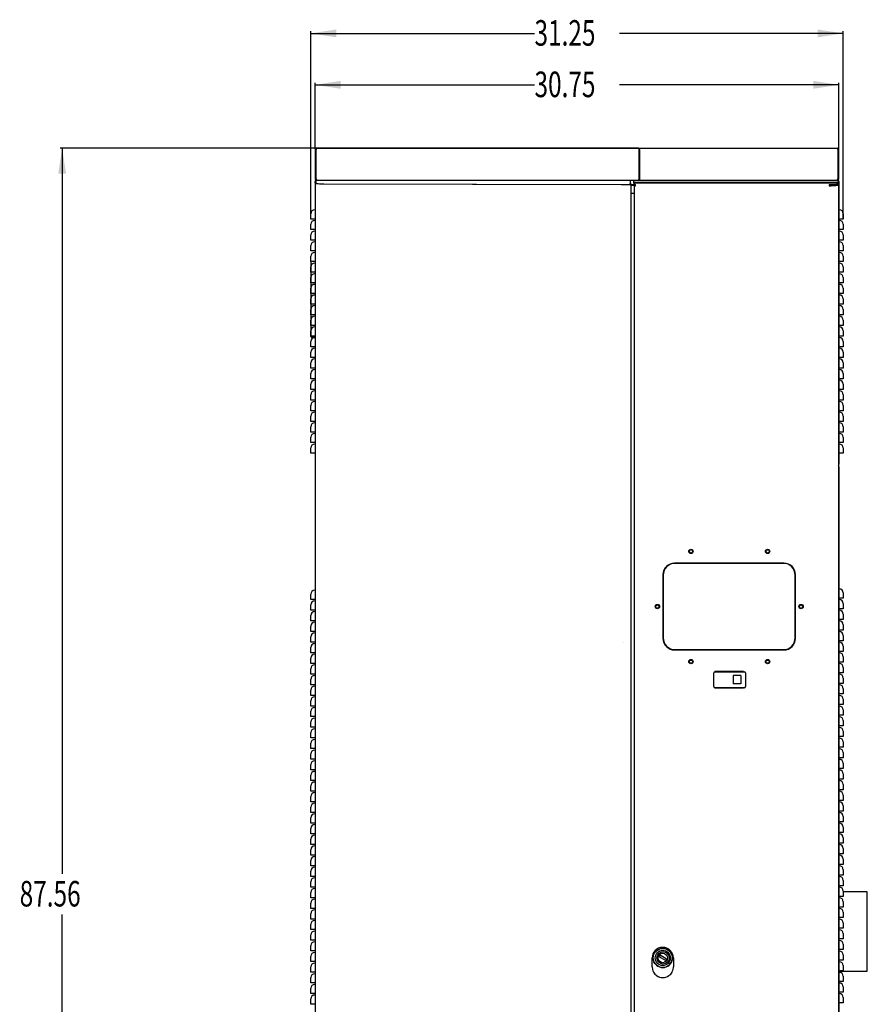
# Model space of a CAD drawing. Extents: x -113 to 170, y 2 to 205.
# Drawn here: x -16 to 34, y 39 to 97 of the extents above; entities that cross this region are included whole.
import ezdxf
from ezdxf.enums import TextEntityAlignment as Align

# ---------------------------------------------------------------- set-up
doc = ezdxf.new("R2010")
doc.units = 0
doc.header["$MEASUREMENT"] = 0
doc.layers.get('0').update_dxf_attribs({"linetype": 'ByLayer'})
doc.dimstyles.new('SLDDIMSTYLE0', dxfattribs={"dimtxt": 1.5, "dimasz": 0.125, "dimexe": 0, "dimexo": 0.0625, "dimgap": 0.375, "dimtad": 0, "dimtih": 1, "dimtoh": 1, "dimdec": 4, "dimrnd": 1e-09, "dimzin": 12, "dimdsep": 46, "dimtxsty": 'Standard', "dimsah": 1, "dimcen": 0.09, "dimadec": 0, "dimazin": 0, "dimtfac": 1, "dimtdec": 4, "dimtofl": 0, "dimtmove": 0, "dimatfit": 3, "dimfxl": 1, "dimtolj": 1, "dimtzin": 0, "dimarcsym": 0})

# ---------------------------------------------------------------- blocks, each defined once
blk = doc.blocks.new('_D')
at = {"color": 7, "linetype": 'Continuous'}
for p, q in [((1.456, 89.645), (1.456, 93.517)), ((1.456, 93.392), (14.338, 93.392)), ((32.206, 93.392), (19.325, 93.392)), ((32.206, 89.645), (32.206, 93.517))]:
    blk.add_line(p, q, dxfattribs=at)
for points in [[(1.456, 93.392), (2.956, 93.161), (2.956, 93.623)], [(32.206, 93.392), (30.706, 93.623), (30.706, 93.161)]]:
    blk.add_solid(points, dxfattribs=at)
at = {"color": 7, "linetype": 'Continuous', "width": 0.7}
blk.add_text('30.75', height=1.5, dxfattribs=at).set_placement((14.338, 92.201, 25.635), align=Align.BOTTOM_LEFT)
blk = doc.blocks.new('_D_1')
at = {"color": 7, "linetype": 'Continuous'}
for p, q in [((1.206, 85.569), (1.206, 96.536)), ((32.456, 85.569), (32.456, 96.536)), ((1.206, 96.411), (14.338, 96.411)), ((32.456, 96.411), (19.325, 96.411))]:
    blk.add_line(p, q, dxfattribs=at)
for points in [[(1.206, 96.411), (2.706, 96.18), (2.706, 96.641)], [(32.456, 96.411), (30.956, 96.641), (30.956, 96.18)]]:
    blk.add_solid(points, dxfattribs=at)
at = {"color": 7, "linetype": 'Continuous', "width": 0.7}
blk.add_text('31.25', height=1.5, dxfattribs=at).set_placement((14.338, 95.22, 25.635), align=Align.BOTTOM_LEFT)
blk = doc.blocks.new('_D_2')
at = {"color": 7, "linetype": 'Continuous'}
for p, q in [((20.434, 89.675), (-13.515, 89.675)), ((-13.39, 89.675), (-13.39, 47.085)), ((-13.39, 2.114), (-13.39, 44.704)), ((29.643, 2.114), (-13.515, 2.114))]:
    blk.add_line(p, q, dxfattribs=at)
for points in [[(-13.39, 89.675), (-13.621, 88.175), (-13.159, 88.175)], [(-13.39, 2.114), (-13.159, 3.614), (-13.621, 3.614)]]:
    blk.add_solid(points, dxfattribs=at)
at = {"color": 7, "linetype": 'Continuous', "width": 0.7}
blk.add_text('87.56', height=1.5, dxfattribs=at).set_placement((-15.884, 44.704, 25.635), align=Align.BOTTOM_LEFT)

msp = doc.modelspace()

# ---------------------------------------------------------------- linework, layer by layer
at = {"color": 7, "linetype": 'Continuous'}
for p, q in [((1.4563, 89.59526), (1.4563, 87.88526)), ((1.4959, 89.59526), (1.4563, 89.59526)), ((1.4959, 89.59526), (1.4959, 87.88526)), ((1.50297, 89.59526), (1.50297, 87.95849)), ((1.52093, 87.88526), (1.52093, 89.59526)), ((1.5359, 89.67486), (20.4839, 89.67486)), ((20.46112, 89.59526), (20.46319, 89.59526)), ((20.46112, 89.59526), (20.46112, 87.88526)), ((20.46319, 89.59526), (20.46319, 87.88526)), ((20.46331, 89.59566), (20.4813, 89.59566)), ((20.4813, 89.59566), (20.4813, 89.63526)), ((20.4813, 89.63526), (20.48395, 89.63526)), ((20.4813, 89.59566), (20.50242, 89.59566)), ((20.4839, 89.67486), (32.1267, 89.67486)), ((20.4839, 89.63526), (20.4839, 89.67486)), ((20.50254, 89.59526), (20.50254, 87.88526)), ((32.13886, 89.59526), (32.13886, 87.88526)), ((32.15963, 89.59526), (32.15963, 87.86394)), ((32.1667, 89.59526), (32.2063, 89.59526)), ((32.1667, 87.88526), (32.1667, 89.59526)), ((32.2063, 87.88526), (32.2063, 89.59526)), ((1.4563, 87.88526), (1.4959, 87.88526)), ((1.5359, 87.80566), (1.5359, 87.84526)), ((20.50271, 87.86588), (20.46315, 87.86588)), ((20.46424, 87.80566), (20.46424, 87.84526)), ((20.46424, 87.84526), (20.49101, 87.84526)), ((20.49101, 87.80566), (20.49101, 87.84526)), ((32.1267, 87.80566), (32.1267, 87.84526)), ((32.15738, 87.86588), (32.13253, 87.86588)), ((32.2063, 87.88526), (32.1667, 87.88526)), ((1.49146, 87.63584), (1.45628, 87.63584)), ((1.45628, 87.63584), (1.45628, 87.61355)), ((1.45628, 87.61355), (1.45628, 6.76539)), ((1.4563, 87.63584), (1.4563, 87.72606)), ((1.49146, 87.82034), (1.49146, 87.63396)), ((1.49263, 87.61156), (1.49146, 87.63396)), ((1.49228, 87.61826), (1.49228, 87.61355)), ((1.49383, 87.6126), (1.49228, 87.61355)), ((1.49263, 87.61156), (1.49393, 87.60974)), ((1.5359, 87.80566), (1.563, 87.80566)), ((1.563, 87.80566), (20.46424, 87.80566)), ((1.96572, 87.5855), (1.9658, 87.5855)), ((1.96572, 87.5855), (19.91071, 87.53884)), ((1.96782, 87.58549), (19.42909, 87.54009)), ((19.43849, 87.54008), (19.9125, 87.53884)), ((19.89134, 87.54446), (19.89139, 87.54451)), ((19.89139, 87.5389), (19.89139, 87.54451)), ((19.89139, 87.54451), (19.95028, 87.54436)), ((19.95028, 87.54436), (19.95028, 87.56309)), ((19.95028, 87.54261), (19.95028, 87.56309)), ((19.95028, 87.54261), (19.98628, 87.54261)), ((19.95389, 87.80566), (19.95389, 87.5663)), ((19.95389, 87.638), (19.98628, 87.638)), ((19.98628, 87.54261), (19.98628, 87.638)), ((19.98628, 87.54261), (19.98628, 6.76539)), ((19.98628, 87.53689), (20.18002, 87.53689)), ((19.98628, 87.50827), (20.18002, 87.50827)), ((20.15738, 87.80566), (20.15738, 87.6627)), ((20.15738, 87.6627), (20.15738, 87.61604)), ((32.15738, 87.6627), (20.15738, 87.6627)), ((32.15738, 87.61604), (20.15738, 87.61604)), ((20.19982, 87.57571), (20.18002, 87.57571)), ((20.18002, 87.46442), (20.18002, 87.57571)), ((20.18002, 87.46442), (20.18002, 6.74399)), ((20.18002, 87.46442), (20.25962, 87.46442)), ((20.19982, 87.61604), (20.19982, 87.54391)), ((20.19982, 87.54391), (20.25962, 87.54391)), ((20.19982, 87.50437), (20.19982, 87.54391)), ((20.19982, 87.50437), (20.25962, 87.50437)), ((20.21962, 87.46442), (20.21962, 87.50437)), ((20.25962, 87.46442), (20.25962, 87.54391)), ((20.46424, 87.80566), (20.49101, 87.80566)), ((20.50359, 87.80566), (32.09886, 87.80566)), ((31.64042, 87.54391), (31.64042, 87.46442)), ((31.95325, 87.50827), (32.1359, 87.50827)), ((32.09886, 87.80566), (32.1267, 87.80566)), ((32.14042, 87.52147), (32.14042, 87.51357)), ((32.15738, 87.81615), (32.15738, 87.6627)), ((32.15738, 87.6627), (32.15738, 87.61604)), ((32.16022, 87.56809), (32.15738, 87.63566)), ((32.15963, 87.81373), (32.15963, 87.79795)), ((32.15963, 87.74739), (32.15963, 87.74552)), ((32.18002, 87.58043), (32.1597, 87.58043)), ((32.16022, 87.52854), (32.16022, 87.56809)), ((32.18002, 87.58043), (32.18002, 87.51357)), ((32.18002, 87.51357), (32.18002, 6.74399)), ((32.2063, 87.72606), (32.2063, 71.12966)), ((20.18002, 87.00827), (19.98628, 87.00827)), ((1.2063, 85.51881), (1.2063, 85.83131)), ((1.4334, 85.51881), (1.2063, 85.51881)), ((1.45628, 85.51881), (1.4334, 85.51881)), ((32.2292, 85.51881), (32.2063, 85.51881)), ((32.4563, 85.51881), (32.2292, 85.51881)), ((32.4563, 85.83131), (32.4563, 85.51881)), ((1.2063, 84.89381), (1.2063, 85.20631)), ((32.4563, 85.20631), (32.4563, 84.89381)), ((1.4334, 84.89381), (1.2063, 84.89381)), ((1.2063, 84.26881), (1.2063, 84.58131)), ((1.45628, 84.89381), (1.4334, 84.89381)), ((32.2292, 84.89381), (32.2063, 84.89381)), ((32.4563, 84.89381), (32.2292, 84.89381)), ((32.4563, 84.58131), (32.4563, 84.26881)), ((1.4334, 84.26881), (1.2063, 84.26881)), ((1.2063, 83.64381), (1.2063, 83.95631)), ((1.45628, 84.26881), (1.4334, 84.26881)), ((32.2292, 84.26881), (32.2063, 84.26881)), ((32.4563, 84.26881), (32.2292, 84.26881)), ((32.4563, 83.95631), (32.4563, 83.64381)), ((1.4334, 83.64381), (1.2063, 83.64381)), ((1.2063, 83.01881), (1.2063, 83.33131)), ((1.45628, 83.64381), (1.4334, 83.64381)), ((32.2292, 83.64381), (32.2063, 83.64381)), ((32.4563, 83.64381), (32.2292, 83.64381)), ((32.4563, 83.33131), (32.4563, 83.01881)), ((1.2063, 83.07363), (1.2059, 83.06566)), ((1.2059, 83.06566), (1.2063, 83.06896)), ((1.2059, 83.06566), (1.2059, 78.64566)), ((1.4334, 83.01881), (1.2063, 83.01881)), ((1.2063, 82.39381), (1.2063, 82.70631)), ((1.45628, 83.01881), (1.4334, 83.01881)), ((32.2292, 83.01881), (32.2063, 83.01881)), ((32.4563, 83.01881), (32.2292, 83.01881)), ((32.4563, 82.70631), (32.4563, 82.39381)), ((1.4334, 82.39381), (1.2063, 82.39381)), ((1.2063, 81.76881), (1.2063, 82.08131)), ((1.45628, 82.39381), (1.4334, 82.39381)), ((32.2292, 82.39381), (32.2063, 82.39381)), ((32.4563, 82.39381), (32.2292, 82.39381)), ((32.4563, 82.08131), (32.4563, 81.76881)), ((1.4334, 81.76881), (1.2063, 81.76881)), ((1.45628, 81.76881), (1.4334, 81.76881)), ((32.2292, 81.76881), (32.2063, 81.76881)), ((32.4563, 81.76881), (32.2292, 81.76881)), ((1.2063, 81.14381), (1.2063, 81.45631)), ((1.4334, 81.14381), (1.2063, 81.14381)), ((1.45628, 81.14381), (1.4334, 81.14381)), ((32.2292, 81.14381), (32.2063, 81.14381)), ((32.4563, 81.14381), (32.2292, 81.14381)), ((32.4563, 81.45631), (32.4563, 81.14381)), ((1.2063, 80.51881), (1.2063, 80.83131)), ((1.4334, 80.51881), (1.2063, 80.51881)), ((1.45628, 80.51881), (1.4334, 80.51881)), ((32.2292, 80.51881), (32.2063, 80.51881)), ((32.4563, 80.51881), (32.2292, 80.51881)), ((32.4563, 80.83131), (32.4563, 80.51881)), ((1.2063, 79.89381), (1.2063, 80.20631)), ((1.4334, 79.89381), (1.2063, 79.89381)), ((1.45628, 79.89381), (1.4334, 79.89381)), ((32.2292, 79.89381), (32.2063, 79.89381)), ((32.4563, 79.89381), (32.2292, 79.89381)), ((32.4563, 80.20631), (32.4563, 79.89381)), ((1.2063, 79.26881), (1.2063, 79.58131)), ((1.4334, 79.26881), (1.2063, 79.26881)), ((1.45628, 79.26881), (1.4334, 79.26881)), ((32.2292, 79.26881), (32.2063, 79.26881)), ((32.4563, 79.26881), (32.2292, 79.26881)), ((32.4563, 79.58131), (32.4563, 79.26881)), ((1.2063, 78.64381), (1.2063, 78.95631)), ((1.4334, 78.64381), (1.2063, 78.64381)), ((1.4559, 78.61273), (1.2855, 78.61273)), ((1.2855, 78.60566), (1.4559, 78.60566)), ((1.45628, 78.64381), (1.4334, 78.64381)), ((32.2292, 78.64381), (32.2063, 78.64381)), ((32.4563, 78.64381), (32.2292, 78.64381)), ((32.4563, 78.95631), (32.4563, 78.64381)), ((1.2063, 78.01881), (1.2063, 78.33131)), ((1.4334, 78.01881), (1.2063, 78.01881)), ((1.2855, 78.56606), (1.45048, 78.56606)), ((1.45628, 78.01881), (1.4334, 78.01881)), ((32.2292, 78.01881), (32.2063, 78.01881)), ((32.4563, 78.01881), (32.2292, 78.01881)), ((32.4563, 78.33131), (32.4563, 78.01881)), ((1.2063, 77.39381), (1.2063, 77.70631)), ((32.4563, 77.70631), (32.4563, 77.39381)), ((1.4334, 77.39381), (1.2063, 77.39381)), ((1.2063, 76.76881), (1.2063, 77.08131)), ((1.45628, 77.39381), (1.4334, 77.39381)), ((32.2292, 77.39381), (32.2063, 77.39381)), ((32.4563, 77.39381), (32.2292, 77.39381)), ((32.4563, 77.08131), (32.4563, 76.76881)), ((1.4334, 76.76881), (1.2063, 76.76881)), ((1.2063, 76.14381), (1.2063, 76.45631)), ((1.45628, 76.76881), (1.4334, 76.76881)), ((32.2292, 76.76881), (32.2063, 76.76881)), ((32.4563, 76.76881), (32.2292, 76.76881)), ((32.4563, 76.45631), (32.4563, 76.14381)), ((1.4334, 76.14381), (1.2063, 76.14381)), ((1.2063, 75.51881), (1.2063, 75.83131)), ((1.45628, 76.14381), (1.4334, 76.14381)), ((32.2292, 76.14381), (32.2063, 76.14381)), ((32.4563, 76.14381), (32.2292, 76.14381)), ((32.4563, 75.83131), (32.4563, 75.51881)), ((1.4334, 75.51881), (1.2063, 75.51881)), ((1.2063, 74.89381), (1.2063, 75.20631)), ((1.45628, 75.51881), (1.4334, 75.51881)), ((32.2292, 75.51881), (32.2063, 75.51881)), ((32.4563, 75.51881), (32.2292, 75.51881)), ((32.4563, 75.20631), (32.4563, 74.89381)), ((1.4334, 74.89381), (1.2063, 74.89381)), ((1.2063, 74.26881), (1.2063, 74.58131)), ((1.45628, 74.89381), (1.4334, 74.89381)), ((32.2292, 74.89381), (32.2063, 74.89381)), ((32.4563, 74.89381), (32.2292, 74.89381)), ((32.4563, 74.58131), (32.4563, 74.26881)), ((1.4334, 74.26881), (1.2063, 74.26881)), ((1.45628, 74.26881), (1.4334, 74.26881)), ((32.2292, 74.26881), (32.2063, 74.26881)), ((32.4563, 74.26881), (32.2292, 74.26881)), ((1.2063, 73.64381), (1.2063, 73.95631)), ((1.4334, 73.64381), (1.2063, 73.64381)), ((1.45628, 73.64381), (1.4334, 73.64381)), ((32.2292, 73.64381), (32.2063, 73.64381)), ((32.4563, 73.64381), (32.2292, 73.64381)), ((32.4563, 73.95631), (32.4563, 73.64381)), ((1.2063, 73.01881), (1.2063, 73.33131)), ((1.4334, 73.01881), (1.2063, 73.01881)), ((1.45628, 73.01881), (1.4334, 73.01881)), ((32.2292, 73.01881), (32.2063, 73.01881)), ((32.4563, 73.01881), (32.2292, 73.01881)), ((32.4563, 73.33131), (32.4563, 73.01881)), ((1.2063, 72.39381), (1.2063, 72.70631)), ((1.4334, 72.39381), (1.2063, 72.39381)), ((1.45628, 72.39381), (1.4334, 72.39381)), ((32.2292, 72.39381), (32.2063, 72.39381)), ((32.4563, 72.39381), (32.2292, 72.39381)), ((32.4563, 72.70631), (32.4563, 72.39381)), ((1.2063, 71.76881), (1.2063, 72.08131)), ((1.4334, 71.76881), (1.2063, 71.76881)), ((1.45628, 71.76881), (1.4334, 71.76881)), ((32.2292, 71.76881), (32.2063, 71.76881)), ((32.4563, 71.76881), (32.2292, 71.76881)), ((32.4563, 72.08131), (32.4563, 71.76881)), ((32.2063, 71.12966), (32.18002, 71.12966)), ((32.2063, 70.97046), (32.2063, 7.52656)), ((28.97035, 65.32382), (22.5641, 65.32382)), ((28.95472, 65.30817), (22.57972, 65.30817)), ((21.8766, 64.63632), (21.8766, 60.91752)), ((21.89222, 64.62067), (21.89222, 60.93317)), ((29.64222, 60.93317), (29.64222, 64.62067)), ((29.65785, 60.91752), (29.65785, 64.63632)), ((32.4563, 63.58131), (32.4563, 63.26881)), ((1.2063, 63.18921), (1.2063, 63.50171)), ((1.4334, 63.18921), (1.2063, 63.18921)), ((1.45628, 63.18921), (1.4334, 63.18921)), ((32.2292, 63.26881), (32.2063, 63.26881)), ((32.4563, 63.26881), (32.2292, 63.26881)), ((1.2063, 62.56421), (1.2063, 62.87671)), ((1.4334, 62.56421), (1.2063, 62.56421)), ((1.45628, 62.56421), (1.4334, 62.56421)), ((32.2292, 62.64381), (32.2063, 62.64381)), ((32.4563, 62.64381), (32.2292, 62.64381)), ((32.4563, 62.95631), (32.4563, 62.64381)), ((1.2063, 61.93921), (1.2063, 62.25171)), ((1.4334, 61.93921), (1.2063, 61.93921)), ((1.45628, 61.93921), (1.4334, 61.93921)), ((32.2292, 62.01881), (32.2063, 62.01881)), ((32.4563, 62.01881), (32.2292, 62.01881)), ((32.4563, 62.33131), (32.4563, 62.01881)), ((1.2063, 61.31421), (1.2063, 61.62671)), ((1.4334, 61.31421), (1.2063, 61.31421)), ((1.45628, 61.31421), (1.4334, 61.31421)), ((32.2292, 61.39381), (32.2063, 61.39381)), ((32.4563, 61.39381), (32.2292, 61.39381)), ((32.4563, 61.70631), (32.4563, 61.39381)), ((1.2063, 60.68921), (1.2063, 61.00171)), ((1.4334, 60.68921), (1.2063, 60.68921)), ((1.45628, 60.68921), (1.4334, 60.68921)), ((21.92592, 60.72708), (21.92596, 60.67682)), ((32.2292, 60.76881), (32.2063, 60.76881)), ((32.4563, 60.76881), (32.2292, 60.76881)), ((32.4563, 61.08131), (32.4563, 60.76881)), ((1.2063, 60.06421), (1.2063, 60.37671)), ((22.5641, 60.23002), (28.97035, 60.23002)), ((22.57972, 60.24567), (28.95472, 60.24567)), ((32.2292, 60.14381), (32.2063, 60.14381)), ((32.4563, 60.14381), (32.2292, 60.14381)), ((32.4563, 60.45631), (32.4563, 60.14381)), ((1.4334, 60.06421), (1.2063, 60.06421)), ((1.2063, 59.43921), (1.2063, 59.75171)), ((1.45628, 60.06421), (1.4334, 60.06421)), ((32.2292, 59.51881), (32.2063, 59.51881)), ((32.4563, 59.51881), (32.2292, 59.51881)), ((32.4563, 59.83131), (32.4563, 59.51881)), ((1.4334, 59.43921), (1.2063, 59.43921)), ((1.2063, 58.81421), (1.2063, 59.12671)), ((1.45628, 59.43921), (1.4334, 59.43921)), ((24.91899, 58.94502), (24.93763, 58.94502)), ((24.93763, 58.94502), (25.7066, 58.94502)), ((26.59222, 58.96002), (24.94222, 58.96002)), ((25.7066, 58.94502), (26.42254, 58.94502)), ((26.42254, 58.94502), (26.65472, 58.94502)), ((32.4563, 59.20631), (32.4563, 58.89381)), ((1.4334, 58.81421), (1.2063, 58.81421)), ((1.2063, 58.18921), (1.2063, 58.50171)), ((1.45628, 58.81421), (1.4334, 58.81421)), ((24.85861, 58.07752), (24.85861, 58.88252)), ((26.44564, 58.72002), (25.99195, 58.72002)), ((25.99195, 58.72002), (25.99195, 58.24002)), ((26.44564, 58.72002), (26.44564, 58.24002)), ((26.71722, 58.88252), (26.71722, 58.07752)), ((32.2292, 58.89381), (32.2063, 58.89381)), ((32.4563, 58.89381), (32.2292, 58.89381)), ((32.4563, 58.58131), (32.4563, 58.26881)), ((1.4334, 58.18921), (1.2063, 58.18921)), ((1.2063, 57.56421), (1.2063, 57.87671)), ((1.45628, 58.18921), (1.4334, 58.18921)), ((24.93763, 58.01502), (24.91899, 58.01502)), ((25.7066, 58.01502), (24.93763, 58.01502)), ((24.94222, 58.00002), (26.59222, 58.00002)), ((26.42254, 58.01502), (25.7066, 58.01502)), ((26.44564, 58.24002), (25.99195, 58.24002)), ((26.65472, 58.01502), (26.42254, 58.01502)), ((32.2292, 58.26881), (32.2063, 58.26881)), ((32.4563, 58.26881), (32.2292, 58.26881)), ((32.4563, 57.95631), (32.4563, 57.64381)), ((1.4334, 57.56421), (1.2063, 57.56421)), ((1.2063, 56.93921), (1.2063, 57.25171)), ((1.45628, 57.56421), (1.4334, 57.56421)), ((32.2292, 57.64381), (32.2063, 57.64381)), ((32.4563, 57.64381), (32.2292, 57.64381)), ((32.4563, 57.33131), (32.4563, 57.01881)), ((1.4334, 56.93921), (1.2063, 56.93921)), ((1.2063, 56.31421), (1.2063, 56.62671)), ((1.45628, 56.93921), (1.4334, 56.93921)), ((32.2292, 57.01881), (32.2063, 57.01881)), ((32.4563, 57.01881), (32.2292, 57.01881)), ((32.4563, 56.70631), (32.4563, 56.39381)), ((1.4334, 56.31421), (1.2063, 56.31421)), ((1.45628, 56.31421), (1.4334, 56.31421)), ((32.2292, 56.39381), (32.2063, 56.39381)), ((32.4563, 56.39381), (32.2292, 56.39381)), ((32.4563, 56.08131), (32.4563, 55.76881)), ((1.2063, 55.68921), (1.2063, 56.00171)), ((1.4334, 55.68921), (1.2063, 55.68921)), ((1.45628, 55.68921), (1.4334, 55.68921)), ((32.2292, 55.76881), (32.2063, 55.76881)), ((32.4563, 55.76881), (32.2292, 55.76881)), ((1.2063, 55.06421), (1.2063, 55.37671)), ((1.4334, 55.06421), (1.2063, 55.06421)), ((1.45628, 55.06421), (1.4334, 55.06421)), ((32.2292, 55.14381), (32.2063, 55.14381)), ((32.4563, 55.14381), (32.2292, 55.14381)), ((32.4563, 55.45631), (32.4563, 55.14381)), ((1.2063, 54.43921), (1.2063, 54.75171)), ((1.4334, 54.43921), (1.2063, 54.43921)), ((1.45628, 54.43921), (1.4334, 54.43921)), ((32.2292, 54.51881), (32.2063, 54.51881)), ((32.4563, 54.51881), (32.2292, 54.51881)), ((32.4563, 54.83131), (32.4563, 54.51881)), ((1.2063, 53.81421), (1.2063, 54.12671)), ((1.4334, 53.81421), (1.2063, 53.81421)), ((1.45628, 53.81421), (1.4334, 53.81421)), ((32.2292, 53.89381), (32.2063, 53.89381)), ((32.4563, 53.89381), (32.2292, 53.89381)), ((32.4563, 54.20631), (32.4563, 53.89381)), ((1.2063, 53.18921), (1.2063, 53.50171)), ((1.4334, 53.18921), (1.2063, 53.18921)), ((1.45628, 53.18921), (1.4334, 53.18921)), ((32.2292, 53.26881), (32.2063, 53.26881)), ((32.4563, 53.26881), (32.2292, 53.26881)), ((32.4563, 53.58131), (32.4563, 53.26881)), ((1.2063, 52.56421), (1.2063, 52.87671)), ((32.2292, 52.64381), (32.2063, 52.64381)), ((32.4563, 52.64381), (32.2292, 52.64381)), ((32.4563, 52.95631), (32.4563, 52.64381)), ((1.4334, 52.56421), (1.2063, 52.56421)), ((1.2063, 51.93921), (1.2063, 52.25171)), ((1.45628, 52.56421), (1.4334, 52.56421)), ((32.2292, 52.01881), (32.2063, 52.01881)), ((32.4563, 52.01881), (32.2292, 52.01881)), ((32.4563, 52.33131), (32.4563, 52.01881)), ((1.4334, 51.93921), (1.2063, 51.93921)), ((1.2063, 51.31421), (1.2063, 51.62671)), ((1.45628, 51.93921), (1.4334, 51.93921)), ((32.4563, 51.70631), (32.4563, 51.39381)), ((1.4334, 51.31421), (1.2063, 51.31421)), ((1.2063, 50.68921), (1.2063, 51.00171)), ((1.45628, 51.31421), (1.4334, 51.31421)), ((32.2292, 51.39381), (32.2063, 51.39381)), ((32.4563, 51.39381), (32.2292, 51.39381)), ((32.4563, 51.08131), (32.4563, 50.76881)), ((1.4334, 50.68921), (1.2063, 50.68921)), ((1.2063, 50.06421), (1.2063, 50.37671)), ((1.45628, 50.68921), (1.4334, 50.68921)), ((32.2292, 50.76881), (32.2063, 50.76881)), ((32.4563, 50.76881), (32.2292, 50.76881)), ((32.4563, 50.45631), (32.4563, 50.14381)), ((1.4334, 50.06421), (1.2063, 50.06421)), ((1.2063, 49.43921), (1.2063, 49.75171)), ((1.45628, 50.06421), (1.4334, 50.06421)), ((32.2292, 50.14381), (32.2063, 50.14381)), ((32.4563, 50.14381), (32.2292, 50.14381)), ((32.4563, 49.83131), (32.4563, 49.51881)), ((1.4334, 49.43921), (1.2063, 49.43921)), ((1.2063, 48.81421), (1.2063, 49.12671)), ((1.45628, 49.43921), (1.4334, 49.43921)), ((32.2292, 49.51881), (32.2063, 49.51881)), ((32.4563, 49.51881), (32.2292, 49.51881)), ((32.4563, 49.20631), (32.4563, 48.89381)), ((1.4334, 48.81421), (1.2063, 48.81421)), ((1.45628, 48.81421), (1.4334, 48.81421)), ((32.2292, 48.89381), (32.2063, 48.89381)), ((32.4563, 48.89381), (32.2292, 48.89381)), ((32.4563, 48.58131), (32.4563, 48.26881)), ((1.2063, 48.18921), (1.2063, 48.50171)), ((1.4334, 48.18921), (1.2063, 48.18921)), ((1.45628, 48.18921), (1.4334, 48.18921)), ((32.2292, 48.26881), (32.2063, 48.26881)), ((32.4563, 48.26881), (32.2292, 48.26881)), ((1.2063, 47.56421), (1.2063, 47.87671)), ((1.4334, 47.56421), (1.2063, 47.56421)), ((1.45628, 47.56421), (1.4334, 47.56421)), ((32.2292, 47.64381), (32.2063, 47.64381)), ((32.4563, 47.64381), (32.2292, 47.64381)), ((32.4563, 47.95631), (32.4563, 47.64381)), ((1.2063, 46.93921), (1.2063, 47.25171)), ((1.4334, 46.93921), (1.2063, 46.93921)), ((1.45628, 46.93921), (1.4334, 46.93921)), ((32.2292, 47.01881), (32.2063, 47.01881)), ((32.4563, 47.01881), (32.2292, 47.01881)), ((32.4563, 47.33131), (32.4563, 47.01881)), ((1.2063, 46.31421), (1.2063, 46.62671)), ((1.4334, 46.31421), (1.2063, 46.31421)), ((1.45628, 46.31421), (1.4334, 46.31421)), ((32.2292, 46.39381), (32.2063, 46.39381)), ((32.4563, 46.39381), (32.2292, 46.39381)), ((32.4563, 46.70631), (32.4563, 46.39381)), ((1.2063, 45.68921), (1.2063, 46.00171)), ((1.4334, 45.68921), (1.2063, 45.68921)), ((1.45628, 45.68921), (1.4334, 45.68921)), ((32.2292, 45.76881), (32.2063, 45.76881)), ((32.4563, 45.76881), (32.2292, 45.76881)), ((32.4563, 46.08131), (32.4563, 45.76881)), ((33.87348, 46.03745), (32.4563, 46.03745)), ((33.87348, 41.37745), (33.87348, 46.03745)), ((1.2063, 45.06421), (1.2063, 45.37671)), ((32.2292, 45.14381), (32.2063, 45.14381)), ((32.4563, 45.14381), (32.2292, 45.14381)), ((32.4563, 45.45631), (32.4563, 45.14381)), ((1.4334, 45.06421), (1.2063, 45.06421)), ((1.2063, 44.43921), (1.2063, 44.75171)), ((1.45628, 45.06421), (1.4334, 45.06421)), ((32.2292, 44.51881), (32.2063, 44.51881)), ((32.4563, 44.51881), (32.2292, 44.51881)), ((32.4563, 44.83131), (32.4563, 44.51881)), ((1.4334, 44.43921), (1.2063, 44.43921)), ((1.2063, 43.81421), (1.2063, 44.12671)), ((1.45628, 44.43921), (1.4334, 44.43921)), ((32.4563, 44.20631), (32.4563, 43.89381)), ((1.4334, 43.81421), (1.2063, 43.81421)), ((1.2063, 43.18921), (1.2063, 43.50171)), ((1.45628, 43.81421), (1.4334, 43.81421)), ((32.2292, 43.89381), (32.2063, 43.89381)), ((32.4563, 43.89381), (32.2292, 43.89381)), ((32.4563, 43.58131), (32.4563, 43.26881)), ((1.4334, 43.18921), (1.2063, 43.18921)), ((1.2063, 42.56421), (1.2063, 42.87671)), ((1.45628, 43.18921), (1.4334, 43.18921)), ((32.2292, 43.26881), (32.2063, 43.26881)), ((32.4563, 43.26881), (32.2292, 43.26881)), ((32.4563, 42.95631), (32.4563, 42.64381)), ((1.4334, 42.56421), (1.2063, 42.56421)), ((1.2063, 41.93921), (1.2063, 42.25171)), ((1.45628, 42.56421), (1.4334, 42.56421)), ((22.00569, 42.01684), (21.71042, 42.18731)), ((21.76948, 42.2896), (22.06475, 42.11913)), ((32.2292, 42.64381), (32.2063, 42.64381)), ((32.4563, 42.64381), (32.2292, 42.64381)), ((32.4563, 42.33131), (32.4563, 42.01881)), ((1.4334, 41.93921), (1.2063, 41.93921)), ((1.2063, 41.31421), (1.2063, 41.62671)), ((1.45628, 41.93921), (1.4334, 41.93921)), ((21.24252, 42.1293), (21.24252, 42.15192)), ((21.24252, 41.62692), (21.24252, 42.1293)), ((21.24252, 41.62692), (21.25975, 41.48118)), ((21.27325, 42.13706), (21.27252, 42.13706)), ((22.46252, 42.13706), (22.46179, 42.13706)), ((22.47529, 41.48118), (22.49252, 41.62692)), ((22.49252, 42.15192), (22.49252, 42.1293)), ((22.49252, 42.1293), (22.49252, 41.62692)), ((32.2292, 42.01881), (32.2063, 42.01881)), ((32.4563, 42.01881), (32.2292, 42.01881)), ((32.4563, 41.70631), (32.4563, 41.39381)), ((1.4334, 41.31421), (1.2063, 41.31421)), ((1.45628, 41.31421), (1.4334, 41.31421)), ((32.2292, 41.39381), (32.2063, 41.39381)), ((32.2063, 41.37745), (33.87348, 41.37745)), ((32.4563, 41.39381), (32.2292, 41.39381)), ((32.4563, 41.08131), (32.4563, 40.76881)), ((1.2063, 40.68921), (1.2063, 41.00171)), ((1.4334, 40.68921), (1.2063, 40.68921)), ((1.45628, 40.68921), (1.4334, 40.68921)), ((32.2292, 40.76881), (32.2063, 40.76881)), ((32.4563, 40.76881), (32.2292, 40.76881)), ((32.4563, 40.45631), (32.4563, 40.14381)), ((1.2063, 40.06421), (1.2063, 40.37671)), ((1.4334, 40.06421), (1.2063, 40.06421)), ((1.45628, 40.06421), (1.4334, 40.06421)), ((32.2292, 40.14381), (32.2063, 40.14381)), ((32.4563, 40.14381), (32.2292, 40.14381)), ((1.2063, 39.43921), (1.2063, 39.75171)), ((1.4334, 39.43921), (1.2063, 39.43921)), ((1.45628, 39.43921), (1.4334, 39.43921)), ((32.2292, 39.51881), (32.2063, 39.51881)), ((32.4563, 39.51881), (32.2292, 39.51881)), ((32.4563, 39.83131), (32.4563, 39.51881))]:
    msp.add_line(p, q, dxfattribs=at)
at = {"color": 7, "linetype": 'Continuous', "flags": 128}
for points in [[(1.50348, 89.61735), (1.50309, 89.61309), (1.50297, 89.59526)], [(32.15963, 89.59526), (32.15882, 89.61559), (32.15854, 89.61822)], [(32.13886, 87.88526), (32.12984, 87.85765), (32.12082, 87.83346), (32.11179, 87.81571), (32.10277, 87.8066), (32.09886, 87.80566)], [(1.45628, 87.61355), (1.46392, 87.60883), (1.48661, 87.60424), (1.52372, 87.59991), (1.57419, 87.59598), (1.63657, 87.59254), (1.70909, 87.5897), (1.78968, 87.58755), (1.87604, 87.58613), (1.96572, 87.5855)], [(19.42909, 87.54009), (19.51907, 87.54029), (19.60693, 87.54132), (19.68983, 87.54316), (19.76508, 87.54575), (19.83023, 87.549), (19.88318, 87.55281), (19.9222, 87.55706), (19.94603, 87.56161), (19.95389, 87.5663)], [(19.89134, 87.54446), (19.89067, 87.54246), (19.89013, 87.5389)], [(20.19982, 87.57682), (20.18608, 87.57633), (20.18002, 87.57571)], [(31.64042, 87.54391), (31.72759, 87.5438), (31.81365, 87.54453), (31.89555, 87.5461), (31.97041, 87.54844), (32.03559, 87.55147), (32.08879, 87.55509), (32.12813, 87.55916), (32.15222, 87.56355), (32.16022, 87.56809)], [(31.64042, 87.50437), (31.72759, 87.50425), (31.81365, 87.50499), (31.89555, 87.50655), (31.97041, 87.50889), (32.03559, 87.51193), (32.08879, 87.51554), (32.12813, 87.51962), (32.15222, 87.524), (32.16022, 87.52854)], [(31.64042, 87.46442), (31.73797, 87.47057), (31.83176, 87.47671), (31.91821, 87.48285), (31.99398, 87.48899), (32.05616, 87.49514), (32.10236, 87.50128), (32.13082, 87.50742), (32.14042, 87.51357)], [(31.64042, 87.46442), (31.74569, 87.47057), (31.84692, 87.47671), (31.94021, 87.48285), (32.02198, 87.48899), (32.08908, 87.49514), (32.13895, 87.50128), (32.16965, 87.50742), (32.18002, 87.51357)], [(32.16507, 87.73425), (32.16366, 87.74137), (32.15738, 87.75076)], [(32.15738, 87.74765), (32.15987, 87.74528), (32.16493, 87.73962)], [(32.18002, 87.58043), (32.17396, 87.58161), (32.15961, 87.58259)], [(1.2855, 78.61273), (1.26997, 78.61336), (1.25504, 78.61524), (1.24128, 78.61828), (1.22921, 78.62238), (1.21931, 78.62737), (1.21196, 78.63306), (1.20743, 78.63923), (1.2059, 78.64566)], [(21.27252, 42.13706), (21.26731, 42.13694), (21.26226, 42.13659), (21.25752, 42.13602), (21.25324, 42.13524), (21.24954, 42.13428), (21.24654, 42.13318), (21.24433, 42.13195), (21.24298, 42.13064), (21.24252, 42.1293)], [(21.27325, 42.13706), (21.27857, 42.13609), (21.28454, 42.13266), (21.29213, 42.12424), (21.30187, 42.1034), (21.30724, 42.07904)], [(22.22006, 41.71361), (22.2851, 41.7714), (22.32615, 41.81937)], [(21.25975, 41.48118), (21.28934, 41.38957), (21.32306, 41.32002)], [(22.41198, 41.32002), (22.4457, 41.38957), (22.47529, 41.48118)]]:
    msp.add_lwpolyline(points, dxfattribs=at)
at = {"color": 7, "linetype": 'Continuous'}
for centre, radius in [((23.51722, 66.01132), 0.128), ((23.51722, 66.01132), 0.0955), ((28.01722, 66.01132), 0.128), ((28.01722, 66.01132), 0.0955), ((21.54842, 62.77692), 0.128), ((21.54842, 62.77692), 0.0955), ((29.98602, 62.77692), 0.128), ((29.98602, 62.77692), 0.0955), ((19.55643, 60.68221), 0.003), ((23.51722, 59.54252), 0.128), ((23.51722, 59.54252), 0.0955), ((28.01722, 59.54252), 0.128), ((28.01722, 59.54252), 0.0955), ((21.86752, 42.15192), 0.5625), ((21.86752, 42.15192), 0.44592), ((21.88759, 42.15322), 0.36024), ((21.86752, 42.15192), 0.275)]:
    msp.add_circle(centre, radius, dxfattribs=at)
for centre, radius, start, end in [((1.5359, 89.59526), 0.0796, 89.9990735, 180.0000819), ((1.53271, 89.59705), 0.03685, 102.113404, 182.7906508), ((1.70613, 89.60163), 0.18531, 156.7246654, 181.9707599), ((20.60631, 89.59676), 0.1452, 147.4610543, 180.5913286), ((20.52176, 89.59029), 0.05878, 130.0944151, 175.15283), ((20.30134, 89.59011), 0.20127, 1.4651443, 24.9004651), ((20.43618, 89.58867), 0.06669, 5.6694262, 44.3135145), ((31.84864, 89.59165), 0.29025, 0.713435, 16.6601912), ((32.1267, 89.59526), 0.0796, 0.0015985, 90.0000906), ((32.1267, 89.59526), 0.04, 359.9983012, 90.0033795), ((1.5359, 87.88526), 0.0796, 179.9995336, 269.9996219), ((1.74056, 87.88371), 0.24909, 151.8552236, 169.1849108), ((1.5359, 87.88526), 0.04, 180.0013302, 269.9969892), ((1.65937, 87.90752), 0.14022, 189.1329244, 226.584604), ((20.89514, 87.86241), 0.43463, 176.9865689, 187.5028577), ((20.71474, 87.87183), 0.25191, 176.9446831, 186.0553826), ((23.71391, 87.8877), 3.21136, 180.0435371, 181.463893), ((32.1267, 87.88526), 0.04, 270.0015909, 0.0000897), ((32.1267, 87.88526), 0.0796, 270.0024619, 359.9975381), ((1.52623, 87.72949), 0.07002, 119.7774653, 182.8067938), ((1.48923, 87.30604), 0.33144, 89.4469794, 95.704995), ((1.49312, 87.63934), 0.09421, 91.0060489, 113.0024299), ((19.93096, 87.89227), 0.35401, 266.7204848, 278.9896945), ((19.9211, 87.64391), 0.10542, 265.3205223, 286.0716405), ((19.95675, 87.37487), 0.26479, 83.597041, 91.2267282), ((32.12857, 87.72669), 0.07773, 359.5315043, 66.4490244), ((32.16047, 87.61159), 0.1233, 68.1802949, 90.3917301), ((1.4334, 85.83131), 0.2271, 90, 180), ((1.4334, 86.08131), 0.0229, 270, 357.5382846), ((32.2292, 86.08131), 0.0229, 180, 270), ((32.2292, 85.83131), 0.2271, 0, 90), ((1.4334, 85.20631), 0.2271, 90, 180), ((1.4334, 85.45631), 0.0229, 270, 357.5382846), ((32.2292, 85.45631), 0.0229, 180, 270), ((32.2292, 85.20631), 0.2271, 0, 90), ((1.4334, 84.58131), 0.2271, 90, 180), ((1.4334, 84.83131), 0.0229, 270, 357.5382846), ((32.2292, 84.83131), 0.0229, 180, 270), ((32.2292, 84.58131), 0.2271, 0, 90), ((1.4334, 83.95631), 0.2271, 90, 180), ((1.4334, 84.20631), 0.0229, 270, 357.5382846), ((32.2292, 84.20631), 0.0229, 180, 270), ((32.2292, 83.95631), 0.2271, 0, 90), ((1.4334, 83.33131), 0.2271, 90, 180), ((1.4334, 83.58131), 0.0229, 270, 357.5382846), ((32.2292, 83.58131), 0.0229, 180, 270), ((32.2292, 83.33131), 0.2271, 0, 90), ((1.4334, 82.70631), 0.2271, 90, 180), ((1.4334, 82.95631), 0.0229, 270, 357.5382846), ((32.2292, 82.95631), 0.0229, 180, 270), ((32.2292, 82.70631), 0.2271, 0, 90), ((1.4334, 82.08131), 0.2271, 90, 180), ((1.4334, 82.33131), 0.0229, 270, 357.5382846), ((32.2292, 82.33131), 0.0229, 180, 270), ((32.2292, 82.08131), 0.2271, 0, 90), ((1.4334, 81.45631), 0.2271, 90, 180), ((1.4334, 81.70631), 0.0229, 270, 357.5382846), ((32.2292, 81.70631), 0.0229, 180, 270), ((32.2292, 81.45631), 0.2271, 0, 90), ((1.4334, 80.83131), 0.2271, 90, 180), ((1.4334, 81.08131), 0.0229, 270, 357.5382846), ((32.2292, 81.08131), 0.0229, 180, 270), ((32.2292, 80.83131), 0.2271, 0, 90), ((1.4334, 80.20631), 0.2271, 90, 180), ((1.4334, 80.45631), 0.0229, 270, 357.5382846), ((32.2292, 80.45631), 0.0229, 180, 270), ((32.2292, 80.20631), 0.2271, 0, 90), ((1.4334, 79.58131), 0.2271, 90, 180), ((1.4334, 79.83131), 0.0229, 270, 357.5382846), ((32.2292, 79.83131), 0.0229, 180, 270), ((32.2292, 79.58131), 0.2271, 0, 90), ((1.4334, 78.95631), 0.2271, 90, 180), ((1.4334, 79.20631), 0.0229, 270, 357.5382846), ((32.2292, 79.20631), 0.0229, 180, 270), ((32.2292, 78.95631), 0.2271, 0, 90), ((1.2855, 78.64566), 0.0796, 179.9997724, 270.0002276), ((1.2855, 78.64567), 0.04001, 231.4263104, 269.9967185), ((1.4334, 78.33131), 0.2271, 90, 180), ((1.4334, 78.58131), 0.0229, 270, 357.5382846), ((32.2292, 78.58131), 0.0229, 180, 270), ((32.2292, 78.33131), 0.2271, 0, 90), ((1.4334, 77.70631), 0.2271, 90, 180), ((1.4334, 77.95631), 0.0229, 270, 357.5382846), ((32.2292, 77.95631), 0.0229, 180, 270), ((32.2292, 77.70631), 0.2271, 0, 90), ((1.4334, 77.08131), 0.2271, 90, 180), ((1.4334, 77.33131), 0.0229, 270, 357.5382846), ((32.2292, 77.33131), 0.0229, 180, 270), ((32.2292, 77.08131), 0.2271, 0, 90), ((1.4334, 76.45631), 0.2271, 90, 180), ((1.4334, 76.70631), 0.0229, 270, 357.5382846), ((32.2292, 76.70631), 0.0229, 180, 270), ((32.2292, 76.45631), 0.2271, 0, 90), ((1.4334, 75.83131), 0.2271, 90, 180), ((1.4334, 76.08131), 0.0229, 270, 357.5382846), ((32.2292, 76.08131), 0.0229, 180, 270), ((32.2292, 75.83131), 0.2271, 0, 90), ((1.4334, 75.20631), 0.2271, 90, 180), ((1.4334, 75.45631), 0.0229, 270, 357.5382846), ((32.2292, 75.45631), 0.0229, 180, 270), ((32.2292, 75.20631), 0.2271, 0, 90), ((1.4334, 74.58131), 0.2271, 90, 180), ((1.4334, 74.83131), 0.0229, 270, 357.5382846), ((32.2292, 74.83131), 0.0229, 180, 270), ((32.2292, 74.58131), 0.2271, 0, 90), ((1.4334, 73.95631), 0.2271, 90, 180), ((1.4334, 74.20631), 0.0229, 270, 357.5382846), ((32.2292, 74.20631), 0.0229, 180, 270), ((32.2292, 73.95631), 0.2271, 0, 90), ((1.4334, 73.33131), 0.2271, 90, 180), ((1.4334, 73.58131), 0.0229, 270, 357.5382846), ((32.2292, 73.58131), 0.0229, 180, 270), ((32.2292, 73.33131), 0.2271, 0, 90), ((1.4334, 72.70631), 0.2271, 90, 180), ((1.4334, 72.95631), 0.0229, 270, 357.5382846), ((32.2292, 72.95631), 0.0229, 180, 270), ((32.2292, 72.70631), 0.2271, 0, 90), ((1.4334, 72.08131), 0.2271, 90, 180), ((1.4334, 72.33131), 0.0229, 270, 357.5382846), ((32.2292, 72.33131), 0.0229, 180, 270), ((32.2292, 72.08131), 0.2271, 0, 90), ((32.1267, 71.12966), 0.0796, 312.0574153, 0), ((32.13979, 70.97552), 0.0667, 355.6468244, 52.904577), ((32.17642, 70.90525), 0.07173, 65.381079, 87.1213879), ((22.5641, 64.63632), 0.6875, 90, 180), ((22.57972, 64.62067), 0.6875, 90, 180), ((28.95472, 64.62067), 0.6875, 0, 90), ((28.97035, 64.63632), 0.6875, 0, 90), ((1.4334, 63.50171), 0.2271, 90, 180), ((1.4334, 63.75171), 0.0229, 270, 357.5382846), ((32.2292, 63.83131), 0.0229, 180, 270), ((32.2292, 63.58131), 0.2271, 0, 90), ((1.4334, 62.87671), 0.2271, 90, 180), ((1.4334, 63.12671), 0.0229, 270, 357.5382846), ((32.2292, 63.20631), 0.0229, 180, 270), ((32.2292, 62.95631), 0.2271, 360, 90), ((1.4334, 62.25171), 0.2271, 90, 180), ((1.4334, 62.50171), 0.0229, 270, 357.5382846), ((32.2292, 62.58131), 0.0229, 180, 270), ((32.2292, 62.33131), 0.2271, 0, 90), ((1.4334, 61.62671), 0.2271, 90, 180), ((1.4334, 61.87671), 0.0229, 270, 357.5382846), ((32.2292, 61.95631), 0.0229, 180, 270), ((32.2292, 61.70631), 0.2271, 0, 90), ((1.4334, 61.25171), 0.0229, 270, 357.5382846), ((32.2292, 61.33131), 0.0229, 180, 270), ((32.2292, 61.08131), 0.2271, 360, 90), ((1.4334, 61.00171), 0.2271, 90, 180), ((22.5641, 60.91752), 0.6875, 180, 270), ((22.57972, 60.93317), 0.6875, 180, 270), ((28.95472, 60.93317), 0.6875, 270, 0), ((28.97035, 60.91752), 0.6875, 270, 0), ((32.2292, 60.70631), 0.0229, 180, 270), ((32.2292, 60.45631), 0.2271, 0, 90), ((1.4334, 60.37671), 0.2271, 90, 180), ((1.4334, 60.62671), 0.0229, 270, 357.5382846), ((1.4334, 59.75171), 0.2271, 90, 180), ((1.4334, 60.00171), 0.0229, 270, 357.5382846), ((32.2292, 60.08131), 0.0229, 180, 270), ((32.2292, 59.83131), 0.2271, 0, 90), ((1.4334, 59.12671), 0.2271, 90, 180), ((1.4334, 59.37671), 0.0229, 270, 357.5382846), ((24.92007, 58.88357), 0.06146, 91.0096688, 180.9762255), ((24.94222, 58.93502), 0.025, 90, 156.4218215), ((26.59222, 58.93502), 0.025, 23.5781785, 90), ((26.65472, 58.88252), 0.0625, 0, 90), ((32.2292, 59.45631), 0.0229, 180, 270), ((32.2292, 59.20631), 0.2271, 0, 90), ((1.4334, 58.50171), 0.2271, 90, 180), ((1.4334, 58.75171), 0.0229, 270, 357.5382846), ((32.2292, 58.83131), 0.0229, 180, 270), ((32.2292, 58.58131), 0.2271, 0, 90), ((1.4334, 57.87671), 0.2271, 90, 180), ((1.4334, 58.12671), 0.0229, 270, 357.5382846), ((24.92007, 58.07648), 0.06146, 179.0240956, 268.9894725), ((24.94222, 58.02502), 0.025, 203.5781785, 270), ((26.59222, 58.02502), 0.025, 270, 336.4218215), ((26.65472, 58.07752), 0.0625, 270, 0), ((32.2292, 58.20631), 0.0229, 180, 270), ((32.2292, 57.95631), 0.2271, 0, 90), ((1.4334, 57.25171), 0.2271, 90, 180), ((1.4334, 57.50171), 0.0229, 270, 357.5382846), ((32.2292, 57.58131), 0.0229, 180, 270), ((32.2292, 57.33131), 0.2271, 0, 90), ((1.4334, 56.62671), 0.2271, 90, 180), ((1.4334, 56.87671), 0.0229, 270, 357.5382846), ((32.2292, 56.95631), 0.0229, 180, 270), ((32.2292, 56.70631), 0.2271, 0, 90), ((1.4334, 56.00171), 0.2271, 90, 180), ((1.4334, 56.25171), 0.0229, 270, 357.5382846), ((32.2292, 56.33131), 0.0229, 180, 270), ((32.2292, 56.08131), 0.2271, 0, 90), ((1.4334, 55.37671), 0.2271, 90, 180), ((1.4334, 55.62671), 0.0229, 270, 357.5382846), ((32.2292, 55.70631), 0.0229, 180, 270), ((32.2292, 55.45631), 0.2271, 0, 90), ((1.4334, 54.75171), 0.2271, 90, 180), ((1.4334, 55.00171), 0.0229, 270, 357.5382846), ((32.2292, 55.08131), 0.0229, 180, 270), ((32.2292, 54.83131), 0.2271, 0, 90), ((1.4334, 54.12671), 0.2271, 90, 180), ((1.4334, 54.37671), 0.0229, 270, 357.5382846), ((32.2292, 54.45631), 0.0229, 180, 270), ((32.2292, 54.20631), 0.2271, 0, 90), ((1.4334, 53.75171), 0.0229, 270, 357.5382846), ((32.2292, 53.83131), 0.0229, 180, 270), ((32.2292, 53.58131), 0.2271, 0, 90), ((1.4334, 53.50171), 0.2271, 90, 180), ((32.2292, 53.20631), 0.0229, 180, 270), ((32.2292, 52.95631), 0.2271, 0, 90), ((1.4334, 52.87671), 0.2271, 90, 180), ((1.4334, 53.12671), 0.0229, 270, 357.5382846), ((1.4334, 52.25171), 0.2271, 90, 180), ((1.4334, 52.50171), 0.0229, 270, 357.5382846), ((32.2292, 52.58131), 0.0229, 180, 270), ((32.2292, 52.33131), 0.2271, 0, 90), ((1.4334, 51.62671), 0.2271, 90, 180), ((1.4334, 51.87671), 0.0229, 270, 357.5382846), ((32.2292, 51.95631), 0.0229, 180, 270), ((32.2292, 51.70631), 0.2271, 0, 90), ((1.4334, 51.00171), 0.2271, 90, 180), ((1.4334, 51.25171), 0.0229, 270, 357.5382846), ((32.2292, 51.33131), 0.0229, 180, 270), ((32.2292, 51.08131), 0.2271, 0, 90), ((1.4334, 50.37671), 0.2271, 90, 180), ((1.4334, 50.62671), 0.0229, 270, 357.5382846), ((32.2292, 50.70631), 0.0229, 180, 270), ((32.2292, 50.45631), 0.2271, 0, 90), ((1.4334, 49.75171), 0.2271, 90, 180), ((1.4334, 50.00171), 0.0229, 270, 357.5382846), ((32.2292, 50.08131), 0.0229, 180, 270), ((32.2292, 49.83131), 0.2271, 0, 90), ((1.4334, 49.12671), 0.2271, 90, 180), ((1.4334, 49.37671), 0.0229, 270, 357.5382846), ((32.2292, 49.45631), 0.0229, 180, 270), ((32.2292, 49.20631), 0.2271, 0, 90), ((1.4334, 48.50171), 0.2271, 90, 180), ((1.4334, 48.75171), 0.0229, 270, 357.5382846), ((32.2292, 48.83131), 0.0229, 180, 270), ((32.2292, 48.58131), 0.2271, 0, 90), ((1.4334, 47.87671), 0.2271, 90, 180), ((1.4334, 48.12671), 0.0229, 270, 357.5382846), ((32.2292, 48.20631), 0.0229, 180, 270), ((32.2292, 47.95631), 0.2271, 0, 90), ((1.4334, 47.25171), 0.2271, 90, 180), ((1.4334, 47.50171), 0.0229, 270, 357.5382846), ((32.2292, 47.58131), 0.0229, 180, 270), ((32.2292, 47.33131), 0.2271, 0, 90), ((1.4334, 46.62671), 0.2271, 90, 180), ((1.4334, 46.87671), 0.0229, 270, 357.5382846), ((32.2292, 46.95631), 0.0229, 180, 270), ((32.2292, 46.70631), 0.2271, 0, 90), ((1.4334, 46.00171), 0.2271, 90, 180), ((1.4334, 46.25171), 0.0229, 270, 357.5382846), ((32.2292, 46.33131), 0.0229, 180, 270), ((32.2292, 46.08131), 0.2271, 0, 90), ((32.2292, 45.70631), 0.0229, 180, 270), ((32.2292, 45.45631), 0.2271, 360, 90), ((1.4334, 45.37671), 0.2271, 90, 180), ((1.4334, 45.62671), 0.0229, 270, 357.5382846), ((32.2292, 45.08131), 0.0229, 180, 270), ((1.4334, 44.75171), 0.2271, 90, 180), ((1.4334, 45.00171), 0.0229, 270, 357.5382846), ((32.2292, 44.83131), 0.2271, 360, 90), ((1.4334, 44.12671), 0.2271, 90, 180), ((1.4334, 44.37671), 0.0229, 270, 357.5382846), ((32.2292, 44.45631), 0.0229, 180, 270), ((32.2292, 44.20631), 0.2271, 0, 90), ((1.4334, 43.50171), 0.2271, 90, 180), ((1.4334, 43.75171), 0.0229, 270, 357.5382846), ((32.2292, 43.83131), 0.0229, 180, 270), ((32.2292, 43.58131), 0.2271, 360, 90), ((1.4334, 42.87671), 0.2271, 90, 180), ((1.4334, 43.12671), 0.0229, 270, 357.5382846), ((21.86752, 42.15192), 0.625, 0, 180), ((32.2292, 43.20631), 0.0229, 180, 270), ((32.2292, 42.95631), 0.2271, 360, 90), ((1.4334, 42.25171), 0.2271, 90, 180), ((1.4334, 42.50171), 0.0229, 270, 357.5382846), ((21.73995, 42.23846), 0.05906, 60, 240), ((21.88759, 42.15322), 0.55118, 349.7645134, 60.2915378), ((32.2292, 42.58131), 0.0229, 180, 270), ((32.2292, 42.33131), 0.2271, 0, 90), ((1.4334, 41.62671), 0.2271, 90, 180), ((1.4334, 41.87671), 0.0229, 270, 357.5382846), ((21.86752, 42.15192), 0.565, 187.4112065, 352.5887935), ((22.03522, 42.06798), 0.05906, 240, 60), ((22.46923, 42.10112), 0.03656, 50.4236792, 100.5761683), ((32.2292, 41.95631), 0.0229, 180, 270), ((32.2292, 41.70631), 0.2271, 0, 90), ((1.4334, 41.00171), 0.2271, 90, 180), ((1.4334, 41.25171), 0.0229, 270, 357.5382846), ((21.86753, 41.62693), 0.62501, 209.4092794, 234.8474002), ((21.86752, 41.62692), 0.625, 234.8477043, 305.1522957), ((21.86752, 41.62693), 0.62501, 305.1524673, 330.5907625), ((32.2292, 41.33131), 0.0229, 180, 270), ((32.2292, 41.08131), 0.2271, 0, 90), ((1.4334, 40.37671), 0.2271, 90, 180), ((1.4334, 40.62671), 0.0229, 270, 357.5382846), ((32.2292, 40.70631), 0.0229, 180, 270), ((32.2292, 40.45631), 0.2271, 0, 90), ((1.4334, 39.75171), 0.2271, 90, 180), ((1.4334, 40.00171), 0.0229, 270, 357.5382846), ((32.2292, 40.08131), 0.0229, 180, 270), ((32.2292, 39.83131), 0.2271, 0, 90), ((32.2292, 39.45631), 0.0229, 180, 270)]:
    msp.add_arc(centre, radius, start, end, dxfattribs=at)

# ---------------------------------------------------------------- dimensions: what is measured, and where the dimension line sits
for base, p1, p2, angle, picture, middle in [((1.2063, 96.41052), (32.4563, 85.51881), (1.2063, 85.51881), 0, '_D_1', (16.8313, 96.41052)), ((-13.38976, 2.11376), (20.4839, 89.67486), (29.6933, 2.11376), 90, '_D_2', (-13.38976, 45.89431))]:
    dim = msp.add_linear_dim(base=base, p1=p1, p2=p2, angle=angle, dimstyle='SLDDIMSTYLE0', dxfattribs=at)
    dim.commit()
    dim.dimension.update_dxf_attribs({"geometry": picture, "text_midpoint": middle, "dimtype": 160})
dim = msp.add_linear_dim(base=(1.4563, 93.39185), p1=(32.2063, 89.59526), p2=(1.4563, 89.59526), dimstyle='SLDDIMSTYLE0', dxfattribs=at)
dim.commit()
dim.dimension.update_dxf_attribs({"geometry": '_D', "text_midpoint": (16.8313, 93.39185), "dimtype": 160})

doc.saveas('drawing.dxf')
